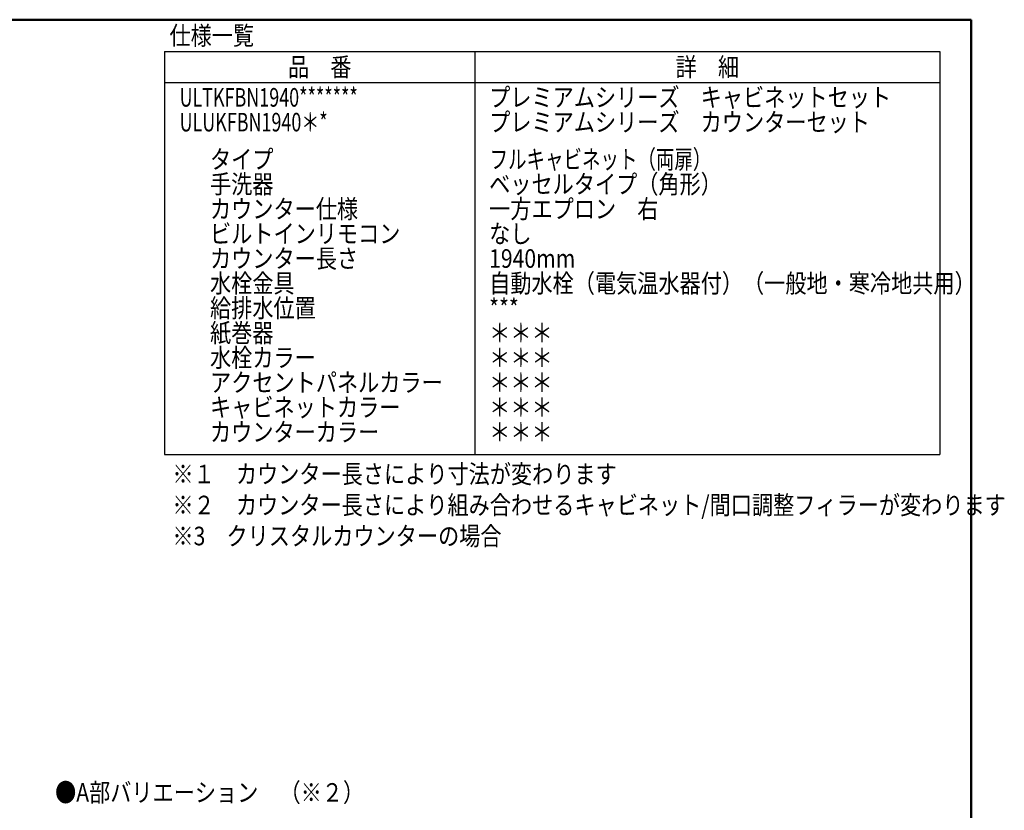
# Model space of a CAD drawing. Units: millimetres. Extents: x -395 to -5, y 1 to 287.
# Drawn here: x -163 to -5, y 159 to 287 of the extents above; entities that cross this region are included whole.
import ezdxf

# ---------------------------------------------------------------- set-up
doc = ezdxf.new("R2010")
doc.units = ezdxf.units.MM
doc.layers.add('AV', color=7, linetype='Continuous')
doc.styles.get("Standard").update_dxf_attribs({"font": 'ROMANS', "bigfont": 'BIGFONT'})

# ---------------------------------------------------------------- blocks, each defined once
blk = doc.blocks.new('VIS-ULTKFBN0001')
at = {"color": 0, "linetype": 'Continuous', "lineweight": 50}
for p in [(-395, 287), (-10, 10)]:
    blk.add_line(p, (-10, 287), dxfattribs=at)

msp = doc.modelspace()

# ---------------------------------------------------------------- linework, layer by layer
at = {"color": 7, "linetype": 'Continuous'}
for p, q in [((-140.01, 281.86), (-140.01, 216.86)), ((-140.01, 281.86), (-15.01, 281.86)), ((-90.01, 281.86), (-90.01, 216.86)), ((-15.01, 281.86), (-15.01, 216.86)), ((-140.01, 276.86), (-15.01, 276.86)), ((-140.01, 216.86), (-15.01, 216.86))]:
    msp.add_line(p, q, dxfattribs=at)

# ---------------------------------------------------------------- block references
at = {"layer": 'AV', "color": 7}
msp.add_blockref('VIS-ULTKFBN0001', (0, 0), dxfattribs=at)

# ---------------------------------------------------------------- texts
at = {"color": 7, "char_height": 3}
for s, insert, attachment_point in [('{\\W0.833333;仕様一覧}', (-139.23, 282.94), 7), ('{\\W0.833333;品\u3000番}', (-115.01, 279.36), 5), ('{\\W0.833333;詳\u3000細}', (-52.51, 279.36), 5), ('{\\W0.707114;ULTKFBN1940*******}', (-137.6, 272.97), 7), ('{\\W0.833333;プレミアムシリーズ\u3000キャビネットセット}', (-87.69, 272.97), 7), ('{\\W0.707114;ULUKFBN1940＊*}', (-137.6, 268.97), 7), ('{\\W0.833333;プレミアムシリーズ\u3000カウンターセット}', (-87.69, 268.97), 7), ('{\\W0.833333;タイプ}', (-132.69, 262.97), 7), ('{\\W0.727893;フルキャビネット（両扉）}', (-87.62, 262.97), 7), ('{\\W0.833333;手洗器}', (-132.69, 258.97), 7), ('{\\W0.833333;ベッセルタイプ（角形）}', (-87.69, 258.97), 7), ('{\\W0.833333;カウンター仕様}', (-132.69, 254.97), 7), ('{\\W0.833333;一方エプロン\u3000右}', (-87.69, 254.97), 7), ('{\\W0.833333;ビルトインリモコン}', (-132.69, 250.97), 7), ('{\\W0.833333;なし}', (-87.69, 250.97), 7), ('{\\W0.833333;カウンター長さ}', (-132.69, 246.97), 7), ('{\\W0.833333;1940mm}', (-87.69, 246.97), 7), ('{\\W0.833333;水栓金具}', (-132.69, 242.97), 7), ('{\\W0.833333;自動水栓（電気温水器付）（一般地・寒冷地共用）}', (-87.69, 242.97), 7), ('{\\W0.833333;給排水位置}', (-132.69, 238.97), 7), ('{\\W0.833333;***}', (-87.69, 238.97), 7), ('{\\W0.833333;紙巻器}', (-132.69, 234.97), 7), ('{\\W0.833333;＊＊＊}', (-87.69, 234.97), 7), ('{\\W0.833333;水栓カラー}', (-132.69, 230.97), 7), ('{\\W0.833333;＊＊＊}', (-87.69, 230.97), 7), ('{\\W0.833333;アクセントパネルカラー}', (-132.69, 226.97), 7), ('{\\W0.833333;＊＊＊}', (-87.69, 226.97), 7), ('{\\W0.833333;キャビネットカラー}', (-132.69, 222.97), 7), ('{\\W0.833333;＊＊＊}', (-87.69, 222.97), 7), ('{\\W0.833333;カウンターカラー}', (-132.69, 218.97), 7), ('{\\W0.833333;＊＊＊}', (-87.69, 218.97), 7), ('{\\W0.833333;※１\u3000カウンター長さにより寸法が変わります}', (-138.75, 212.2), 7), ('{\\W0.833333;※２\u3000カウンター長さにより組み合わせるキャビネット/間口調整フィラーが変わります}', (-138.75, 207.2), 7), ('{\\W0.833333;※3\u3000クリスタルカウンターの場合}', (-138.75, 202.2), 7), ('{\\W0.833333;●A部バリエーション\u3000（※２）}', (-157.67, 160.83), 7)]:
    msp.add_mtext(s, dxfattribs=dict(at, insert=insert, attachment_point=attachment_point))

doc.saveas('drawing.dxf')
